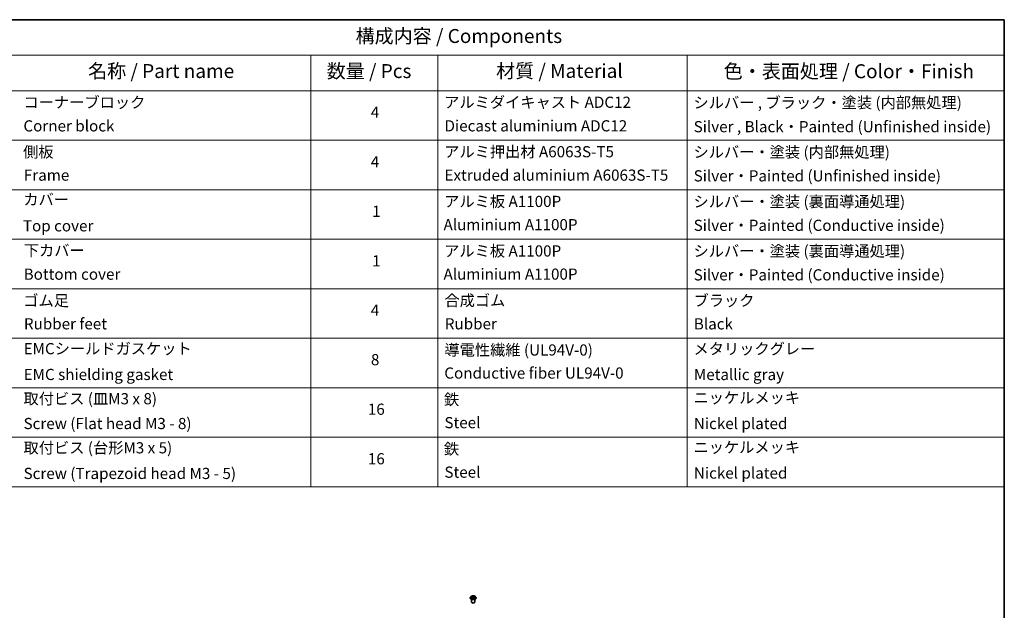
# Model space of a CAD drawing. Units: millimetres. Extents: x 7 to 9637, y 4 to 2392.
# Drawn here: x 115 to 203, y 92 to 144 of the extents above; entities that cross this region are included whole.
import ezdxf

# ---------------------------------------------------------------- set-up
doc = ezdxf.new("R2010")
doc.units = ezdxf.units.MM
doc.header["$LTSCALE"] = 0.5
for name, color, linetype, lineweight in [('Border (ISO)', 7, 'Continuous', 35), ('Symbol (ISO)', 7, 'Continuous', 18), ('Visible (ISO)', 7, 'Continuous', 35), ('Visible Narrow (ISO)', 7, 'Continuous', 25)]:
    doc.layers.add(name, color=color, linetype=linetype, lineweight=lineweight)
doc.styles.add('Note Text (TK)', font='MS PGothic.ttf')
doc.styles.add('Note Text (TK2)', font='MS PGothic.ttf')

# ---------------------------------------------------------------- blocks, each defined once
blk = doc.blocks.new('Borders tk図枠')
at = {"layer": 'Border (ISO)'}
for p, q in [((14.5, 289), (405.5, 289)), ((405.5, 289), (405.5, 8))]:
    blk.add_line(p, q, dxfattribs=at)
blk = doc.blocks.new('Table1')
at = {"layer": 'Symbol (ISO)'}
for p, q in [((211.35, 289), (405.5, 289)), ((405.5, 289), (405.5, 282.65)), ((211.35, 282.65), (405.5, 282.65)), ((281.21, 282.65), (281.21, 276.28)), ((303.96, 282.65), (303.96, 276.28)), ((348.64, 282.65), (348.64, 276.28)), ((405.5, 282.65), (405.5, 276.28)), ((211.35, 276.28), (405.5, 276.28)), ((281.21, 276.28), (281.21, 205.35)), ((303.96, 276.28), (303.96, 205.35)), ((348.64, 276.28), (348.64, 205.35)), ((405.5, 276.28), (405.5, 205.35)), ((211.35, 267.41), (405.5, 267.41)), ((211.35, 258.55), (405.5, 258.55)), ((211.35, 249.68), (405.5, 249.68)), ((211.35, 240.81), (405.5, 240.81)), ((211.35, 231.95), (405.5, 231.95)), ((211.35, 223.08), (405.5, 223.08)), ((211.35, 214.22), (405.5, 214.22)), ((211.35, 205.35), (405.5, 205.35))]:
    blk.add_line(p, q, dxfattribs=at)
at = {"layer": 'Symbol (ISO)', "color": 7, "attachment_point": 7}
for s, insert, char_height, style in [('構成内容 / Components', (289.24, 284.05), 2.5, 'Note Text (TK)'), ('名称 / Part name', (241.3, 277.78), 2.5, 'Note Text (TK)'), ('数量 / Pcs', (284.06, 277.77), 2.5, 'Note Text (TK)'), ('材質 / Material', (314.42, 277.8), 2.5, 'Note Text (TK)'), ('色・表面処理 / Color・Finish', (355.22, 277.74), 2.5, 'Note Text (TK)'), ('コーナーブロック', (229.73, 272.57), 2, 'Note Text (TK2)'), ('アルミダイキャスト ADC12', (305.12, 272.59), 2, 'Note Text (TK2)'), ('シルバー , ブラック・塗装 (内部無処理)', (349.8, 272.52), 2, 'Note Text (TK2)'), ('4', (291.96, 270.8), 2, 'Note Text (TK2)'), ('Corner block', (229.71, 268.36), 2, 'Note Text (TK2)'), ('Diecast aluminium ADC12', (305.18, 268.37), 2, 'Note Text (TK2)'), ('Silver , Black・Painted (Unfinished inside)', (349.83, 268.22), 2, 'Note Text (TK2)'), ('側板', (229.65, 263.69), 2, 'Note Text (TK2)'), ('アルミ押出材 A6063S-T5', (305.12, 263.73), 2, 'Note Text (TK2)'), ('シルバー・塗装 (内部無処理)', (349.8, 263.67), 2, 'Note Text (TK2)'), ('4', (291.96, 261.93), 2, 'Note Text (TK2)'), ('Frame', (229.79, 259.54), 2, 'Note Text (TK2)'), ('Extruded aluminium A6063S-T5', (305.18, 259.54), 2, 'Note Text (TK2)'), ('Silver・Painted (Unfinished inside)', (349.83, 259.41), 2, 'Note Text (TK2)'), ('カバー', (229.69, 255.18), 2, 'Note Text (TK2)'), ('アルミ板 A1100P', (305.12, 254.83), 2, 'Note Text (TK2)'), ('シルバー・塗装 (裏面導通処理)', (349.8, 254.8), 2, 'Note Text (TK2)'), ('1', (292.19, 253.05), 2, 'Note Text (TK2)'), ('Top cover', (229.62, 250.46), 2, 'Note Text (TK2)'), ('Aluminium A1100P', (305, 250.67), 2, 'Note Text (TK2)'), ('Silver・Painted (Conductive inside)', (349.83, 250.55), 2, 'Note Text (TK2)'), ('下カバー', (229.78, 246.05), 2, 'Note Text (TK2)'), ('アルミ板 A1100P', (305.12, 245.96), 2, 'Note Text (TK2)'), ('シルバー・塗装 (裏面導通処理)', (349.8, 245.94), 2, 'Note Text (TK2)'), ('1', (292.19, 244.19), 2, 'Note Text (TK2)'), ('Bottom cover', (229.75, 241.8), 2, 'Note Text (TK2)'), ('Aluminium A1100P', (305, 241.81), 2, 'Note Text (TK2)'), ('Silver・Painted (Conductive inside)', (349.83, 241.68), 2, 'Note Text (TK2)'), ('ゴム足', (229.69, 237.07), 2, 'Note Text (TK2)'), ('合成ゴム', (305.16, 237.1), 2, 'Note Text (TK2)'), ('ブラック', (349.81, 237.08), 2, 'Note Text (TK2)'), ('4', (291.96, 235.34), 2, 'Note Text (TK2)'), ('Rubber feet', (229.8, 232.91), 2, 'Note Text (TK2)'), ('Rubber', (305.23, 232.91), 2, 'Note Text (TK2)'), ('Black', (349.86, 232.9), 2, 'Note Text (TK2)'), ('EMCシールドガスケット', (229.75, 228.46), 2, 'Note Text (TK2)'), ('メタリックグレー', (349.8, 228.43), 2, 'Note Text (TK2)'), ('導電性繊維 (UL94V-0)', (305.16, 228.22), 2, 'Note Text (TK2)'), ('8', (291.99, 226.48), 2, 'Note Text (TK2)'), ('EMC shielding gasket', (229.75, 223.84), 2, 'Note Text (TK2)'), ('Conductive fiber UL94V-0', (305.14, 224.09), 2, 'Note Text (TK2)'), ('Metallic gray', (349.87, 223.83), 2, 'Note Text (TK2)'), ('取付ビス (皿M3 x 8)', (229.73, 219.49), 2, 'Note Text (TK2)'), ('ニッケルメッキ', (349.8, 219.67), 2, 'Note Text (TK2)'), ('鉄', (305.08, 219.36), 2, 'Note Text (TK2)'), ('16', (291.44, 217.61), 2, 'Note Text (TK2)'), ('Screw (Flat head M3 - 8)', (229.73, 215.05), 2, 'Note Text (TK2)'), ('Steel', (305.16, 215.21), 2, 'Note Text (TK2)'), ('Nickel plated', (349.87, 215.05), 2, 'Note Text (TK2)'), ('取付ビス (台形M3 x 5)', (229.73, 210.7), 2, 'Note Text (TK2)'), ('ニッケルメッキ', (349.8, 210.8), 2, 'Note Text (TK2)'), ('鉄', (305.08, 210.49), 2, 'Note Text (TK2)'), ('16', (291.44, 208.74), 2, 'Note Text (TK2)'), ('Screw (Trapezoid head M3 - 5)', (229.73, 206.11), 2, 'Note Text (TK2)'), ('Steel', (305.16, 206.34), 2, 'Note Text (TK2)'), ('Nickel plated', (349.87, 206.18), 2, 'Note Text (TK2)')]:
    blk.add_mtext(s, dxfattribs=dict(at, insert=insert, char_height=char_height, style=style))

msp = doc.modelspace()

# ---------------------------------------------------------------- linework, layer by layer
at = {"layer": 'Visible (ISO)'}
for p, q in [((154.8923, 92.7189), (154.8923, 92.7219)), ((154.9695, 92.8495), (154.9244, 92.7992)), ((155.0172, 92.8574), (155.0543, 92.8337)), ((155.0548, 92.719), (155.0965, 92.7407)), ((155.0763, 92.8031), (155.0837, 92.7341)), ((155.2088, 92.7386), (155.2475, 92.7155)), ((155.2356, 92.797), (155.2281, 92.7271)), ((155.2613, 92.8299), (155.3014, 92.8524)), ((155.3424, 92.8495), (155.3875, 92.7992)), ((155.4196, 92.7189), (155.4196, 92.7219)), ((155.0196, 92.3403), (155.0196, 92.5851)), ((155.2923, 92.3403), (155.2923, 92.5851))]:
    msp.add_line(p, q, dxfattribs=at)
msp.add_ellipse((155.156, 92.3403), major_axis=(-0.1364, 0), ratio=0.5773503, start_param=0, end_param=3.1415927, dxfattribs=at)
for points, knots in [([(154.9244, 92.7992), (154.9204, 92.7946), (154.9166, 92.7899), (154.9099, 92.7803), (154.9069, 92.7753), (154.9017, 92.7651), (154.8995, 92.7599), (154.8959, 92.7492), (154.8946, 92.7438), (154.8928, 92.7329), (154.8923, 92.7274), (154.8923, 92.7219)], [0.3403517, 0.3403517, 0.3403517, 0.3403517, 0.43586503, 0.43586503, 0.53137835, 0.53137835, 0.62689167, 0.62689167, 0.72240499, 0.72240499, 0.81791831, 0.81791831, 0.81791831, 0.81791831]), ([(154.8923, 92.7189), (154.8923, 92.7026), (154.8966, 92.6864), (154.9132, 92.6553), (154.9259, 92.6405), (154.9585, 92.6137), (154.9787, 92.6018), (155.0245, 92.5824), (155.0501, 92.5749), (155.1039, 92.565), (155.1321, 92.5626), (155.1883, 92.5631), (155.2163, 92.566), (155.2694, 92.5769), (155.2945, 92.5848), (155.3393, 92.6051), (155.359, 92.6175), (155.3908, 92.6455), (155.4029, 92.6612), (155.4165, 92.6912), (155.4196, 92.705), (155.4196, 92.7189)], [0.8179183, 0.8179183, 0.8179183, 0.8179183, 1.1176289, 1.1176289, 1.4300399, 1.4300399, 1.7545329, 1.7545329, 2.0802609, 2.0802609, 2.4050113, 2.4050113, 2.7293662, 2.7293662, 3.0542003, 3.0542003, 3.3799977, 3.3799977, 3.7039127, 3.7039127, 3.959511, 3.959511, 3.959511, 3.959511]), ([(155.3424, 92.8495), (155.3312, 92.8619), (155.3171, 92.8728), (155.2836, 92.8916), (155.2642, 92.8994), (155.2224, 92.9107), (155.2001, 92.9142), (155.1549, 92.917), (155.132, 92.9162), (155.0877, 92.9103), (155.0663, 92.9052), (155.0269, 92.891), (155.009, 92.8819), (154.9847, 92.8644), (154.9765, 92.8573), (154.9695, 92.8495)], [4.4370776, 4.4370776, 4.4370776, 4.4370776, 4.7580905, 4.7580905, 5.0925191, 5.0925191, 5.4255966, 5.4255966, 5.75691, 5.75691, 6.0886459, 6.0886459, 6.4226239, 6.4226239, 6.623537, 6.623537, 6.623537, 6.623537]), ([(155.029, 92.7385), (155.0306, 92.7372), (155.0322, 92.7358), (155.0358, 92.7331), (155.0377, 92.7317), (155.0418, 92.729), (155.044, 92.7276), (155.0486, 92.725), (155.051, 92.7236), (155.0549, 92.7217), (155.0562, 92.7211), (155.0576, 92.7204)], [1.39288729, 1.39288729, 1.39288729, 1.39288729, 1.46318673, 1.46318673, 1.53348616, 1.53348616, 1.6037856, 1.6037856, 1.67408503, 1.67408503, 1.71030455, 1.71030455, 1.71030455, 1.71030455]), ([(155.0763, 92.8031), (155.0761, 92.8055), (155.0755, 92.8078), (155.074, 92.8124), (155.0729, 92.8146), (155.0703, 92.8189), (155.0688, 92.821), (155.0654, 92.825), (155.0634, 92.8269), (155.0591, 92.8305), (155.0568, 92.8322), (155.0543, 92.8337)], [4.02141432, 4.02141432, 4.02141432, 4.02141432, 4.1561186, 4.1561186, 4.29082287, 4.29082287, 4.42552714, 4.42552714, 4.56023142, 4.56023142, 4.69493569, 4.69493569, 4.69493569, 4.69493569]), ([(155.2088, 92.7386), (155.2029, 92.7421), (155.1961, 92.745), (155.1815, 92.7496), (155.1736, 92.7512), (155.1575, 92.7529), (155.1492, 92.7531), (155.1328, 92.7519), (155.1248, 92.7506), (155.1098, 92.7467), (155.1027, 92.744), (155.0965, 92.7407)], [4.7298423, 4.7298423, 4.7298423, 4.7298423, 5.0370202, 5.0370202, 5.3441982, 5.3441982, 5.6513761, 5.6513761, 5.9585541, 5.9585541, 6.265732, 6.265732, 6.265732, 6.265732]), ([(155.2613, 92.8299), (155.2584, 92.8283), (155.2557, 92.8265), (155.2507, 92.8227), (155.2484, 92.8207), (155.2443, 92.8165), (155.2426, 92.8142), (155.2396, 92.8096), (155.2383, 92.8072), (155.2365, 92.8022), (155.2359, 92.7996), (155.2356, 92.797)], [0.01745329, 0.01745329, 0.01745329, 0.01745329, 0.16516563, 0.16516563, 0.31287796, 0.31287796, 0.46059029, 0.46059029, 0.60830263, 0.60830263, 0.75601496, 0.75601496, 0.75601496, 0.75601496]), ([(155.2456, 92.7167), (155.2474, 92.7174), (155.2493, 92.7182), (155.2538, 92.7201), (155.2564, 92.7214), (155.2614, 92.7239), (155.2638, 92.7252), (155.2684, 92.7279), (155.2705, 92.7292), (155.2746, 92.732), (155.2765, 92.7333), (155.2783, 92.7347)], [2.99350644, 2.99350644, 2.99350644, 2.99350644, 3.03864202, 3.03864202, 3.10864415, 3.10864415, 3.17864628, 3.17864628, 3.24864841, 3.24864841, 3.31865054, 3.31865054, 3.31865054, 3.31865054]), ([(155.4196, 92.7219), (155.4196, 92.7274), (155.4191, 92.7329), (155.4173, 92.7438), (155.416, 92.7492), (155.4124, 92.7599), (155.4102, 92.7651), (155.405, 92.7753), (155.402, 92.7803), (155.3953, 92.7899), (155.3916, 92.7946), (155.3875, 92.7992)], [3.95951097, 3.95951097, 3.95951097, 3.95951097, 4.05502429, 4.05502429, 4.15053761, 4.15053761, 4.24605094, 4.24605094, 4.34156426, 4.34156426, 4.43707758, 4.43707758, 4.43707758, 4.43707758])]:
    msp.add_open_spline(points, degree=3, knots=knots, dxfattribs=at)
at = {"layer": 'Visible Narrow (ISO)'}
for p, q in [((155.0484, 92.7714), (154.9975, 92.7429)), ((155.0043, 92.864), (155.0519, 92.8336)), ((155.0195, 92.7482), (155.0515, 92.7661)), ((155.046, 92.713), (155.0986, 92.7404)), ((155.0515, 92.7661), (155.0547, 92.7218)), ((155.1055, 92.8626), (155.0561, 92.892)), ((155.0712, 92.8759), (155.1022, 92.8574)), ((155.1022, 92.8574), (155.0975, 92.7931)), ((155.2064, 92.7384), (155.2558, 92.709)), ((155.2659, 92.8881), (155.2133, 92.8606)), ((155.2164, 92.8553), (155.2494, 92.8725)), ((155.2164, 92.8553), (155.2208, 92.7908)), ((155.2567, 92.7623), (155.2535, 92.72)), ((155.2567, 92.7623), (155.2866, 92.7432)), ((155.3076, 92.7371), (155.26, 92.7674)), ((155.2635, 92.8297), (155.3144, 92.8581))]:
    msp.add_line(p, q, dxfattribs=at)
for centre, major_axis, ratio, start_param, end_param in [((155.156, 92.73), (-0.2607, 0), 0.5773503, 5.8056187, 9.9023446), ((155.156, 92.7219), (-0.2636, 0), 0.5773503, 0, 3.1415927), ((155.156, 92.7189), (0.2636, 0), 0.5773503, 3.1415927, 6.2831853), ((155.156, 92.7938), (-0.2099, 0), 0.5773503, 5.8056187, 9.9023446), ((155.156, 92.8005), (0.1873, 0), 0.5773503, 3.7037861, 4.0851552), ((155.156, 92.8005), (-0.1873, 0), 0.5773503, 5.2745825, 5.6559515), ((155.0227, 92.7466), (-0.00093, -0.00445), 0.7631978, 4.5186245, 5.9138067), ((155.0362, 92.7369), (-0.00385, -0.00241), 0.7200567, 5.1307373, 5.8236716), ((154.9943, 92.8035), (0.0777, 0), 0.5773503, 5.4827203, 7.01861), ((155.0484, 92.7677), (0.00222, -0.00397), 0.5685862, 0.8800854, 2.3636153), ((155.156, 92.7799), (0.1466, 0), 0.5773503, 2.1437742, 2.3935915), ((154.9943, 92.8002), (0.0822, 0), 0.5773503, 5.4827203, 6.3450887), ((155.0519, 92.8299), (0.00245, 0.00383), 0.6054697, 0, 0.8116653), ((155.068, 92.8744), (-0.00377, -0.00254), 0.199765, 1.0655925, 2.4607747), ((155.0787, 92.8507), (-0.0044, -0.00116), 0.2161615, 3.8253063, 5.1807294), ((155.0942, 92.7916), (-0.0044, -0.00116), 0.2161274, 3.8253, 5.1763459), ((155.0986, 92.7367), (-0.0021, 0.00403), 0.5477893, 5.5215559, 6.2831853), ((155.1507, 92.7072), (0.0777, 0), 0.5773503, 0.7703313, 2.306221), ((155.1055, 92.8589), (-0.00232, -0.00391), 0.5859833, 3.9346386, 5.4181685), ((155.1612, 92.8905), (0.0822, 0), 0.5773503, 3.911924, 5.4478137), ((155.1612, 92.8938), (-0.0777, 0), 0.5773503, 0.7703313, 2.306221), ((155.2064, 92.7347), (0.00232, 0.00391), 0.5859833, 0, 0.793046), ((155.2133, 92.8569), (0.0021, -0.00403), 0.5477893, 0.8964333, 2.3799632), ((155.2238, 92.7892), (-0.00436, 0.00127), 0.2299528, 4.1959358, 5.5469817), ((155.3176, 92.7975), (-0.0777, 0), 0.5773503, 5.4827203, 7.01861), ((155.3176, 92.7941), (-0.0822, 0), 0.5773503, 6.221282, 7.01861), ((155.2408, 92.8476), (-0.00436, 0.00127), 0.2299853, 4.1915514, 5.5469746), ((155.156, 92.7799), (0.1466, 0), 0.5773503, 0.6937798, 0.9327782), ((155.2524, 92.8709), (-0.00365, 0.00271), 0.1696519, 0.724949, 2.1201312), ((155.156, 92.8005), (0.1873, 0), 0.5773503, 5.2745825, 5.6559515), ((155.26, 92.7637), (-0.00245, -0.00383), 0.6054697, 3.9532579, 5.4367878), ((155.2635, 92.8259), (-0.00222, 0.00397), 0.5685862, 5.5052079, 6.2831853), ((155.156, 92.8005), (-0.1873, 0), 0.5773503, 3.7037861, 4.0851552), ((155.2704, 92.7325), (-0.00388, 0.00237), 0.7391906, 3.6932072, 4.228023), ((155.2832, 92.7417), (0.00082, -0.00447), 0.7958198, 0.3530702, 1.7482524)]:
    msp.add_ellipse(centre, major_axis=major_axis, ratio=ratio, start_param=start_param, end_param=end_param, dxfattribs=at)
msp.add_ellipse((155.156, 92.8005), major_axis=(-0.1947, 0), ratio=0.5773503, dxfattribs=at)
for points, knots in [([(155.0195, 92.7482), (155.018, 92.7479), (155.0162, 92.7476), (155.0115, 92.7468), (155.0084, 92.7461), (155.0026, 92.7446), (155.0001, 92.7438), (154.9975, 92.7429)], [-0.032055974, -0.032055974, -0.032055974, -0.032055974, -0.02365019, -0.02365019, -0.010200936, -0.010200936, 0.000338329, 0.000338329, 0.000338329, 0.000338329]), ([(154.9975, 92.7429), (155.0003, 92.7434), (155.0031, 92.7437), (155.0093, 92.744), (155.0126, 92.7439), (155.0174, 92.7433), (155.0192, 92.743), (155.0206, 92.7427)], [-0.000338329, -0.000338329, -0.000338329, -0.000338329, 0.010200936, 0.010200936, 0.02365019, 0.02365019, 0.032055974, 0.032055974, 0.032055974, 0.032055974]), ([(155.026, 92.8518), (155.0252, 92.8528), (155.0244, 92.8537), (155.0215, 92.8563), (155.0194, 92.8578), (155.0152, 92.8602), (155.0131, 92.8611), (155.0088, 92.8628), (155.0065, 92.8635), (155.0043, 92.864)], [0.001385484, 0.001385484, 0.001385484, 0.001385484, 0.005934038, 0.005934038, 0.0154285, 0.0154285, 0.023744988, 0.023744988, 0.032394303, 0.032394303, 0.032394303, 0.032394303]), ([(155.0043, 92.864), (155.0063, 92.8632), (155.0084, 92.8623), (155.0123, 92.8603), (155.0142, 92.8593), (155.0164, 92.8579), (155.0168, 92.8577), (155.0172, 92.8574)], [-0.032394303, -0.032394303, -0.032394303, -0.032394303, -0.023744988, -0.023744988, -0.0154285, -0.0154285, -0.013529696, -0.013529696, -0.013529696, -0.013529696]), ([(155.0331, 92.7385), (155.0314, 92.7411), (155.0294, 92.7433), (155.0249, 92.7465), (155.0223, 92.7476), (155.0195, 92.7482)], [0, 0, 0, 0, 0.014585063, 0.014585063, 0.028982846, 0.028982846, 0.028982846, 0.028982846]), ([(155.0206, 92.7427), (155.0231, 92.7422), (155.0254, 92.7413), (155.028, 92.7394), (155.0285, 92.739), (155.029, 92.7385)], [-0.028982846, -0.028982846, -0.028982846, -0.028982846, -0.014585063, -0.014585063, -0.010728527, -0.010728527, -0.010728527, -0.010728527]), ([(155.0566, 92.7199), (155.0561, 92.7199), (155.0557, 92.7199), (155.0539, 92.7198), (155.0527, 92.7193), (155.0506, 92.7181), (155.0497, 92.7173), (155.0478, 92.7154), (155.0469, 92.7142), (155.046, 92.713)], [0.002908892, 0.002908892, 0.002908892, 0.002908892, 0.005934038, 0.005934038, 0.0154285, 0.0154285, 0.023744988, 0.023744988, 0.032394303, 0.032394303, 0.032394303, 0.032394303]), ([(155.046, 92.713), (155.0474, 92.7141), (155.0489, 92.7152), (155.0517, 92.7172), (155.053, 92.718), (155.0546, 92.7188), (155.0547, 92.7189), (155.0548, 92.719)], [-0.032394303, -0.032394303, -0.032394303, -0.032394303, -0.023744988, -0.023744988, -0.0154285, -0.0154285, -0.014636923, -0.014636923, -0.014636923, -0.014636923]), ([(155.0712, 92.8759), (155.0698, 92.8774), (155.0684, 92.8789), (155.0649, 92.8828), (155.0628, 92.8851), (155.0592, 92.8889), (155.0577, 92.8905), (155.0561, 92.892)], [-0.032055974, -0.032055974, -0.032055974, -0.032055974, -0.02365019, -0.02365019, -0.010200936, -0.010200936, 0.000338329, 0.000338329, 0.000338329, 0.000338329]), ([(155.0561, 92.892), (155.057, 92.8904), (155.058, 92.8886), (155.0602, 92.884), (155.0615, 92.8812), (155.0642, 92.8763), (155.0653, 92.8744), (155.0666, 92.8725)], [-0.000338329, -0.000338329, -0.000338329, -0.000338329, 0.010200936, 0.010200936, 0.02365019, 0.02365019, 0.032055974, 0.032055974, 0.032055974, 0.032055974]), ([(155.0666, 92.8725), (155.0688, 92.8693), (155.0708, 92.8658), (155.0741, 92.8586), (155.0755, 92.8548), (155.0765, 92.851)], [-0.028982846, -0.028982846, -0.028982846, -0.028982846, -0.014585063, -0.014585063, 0, 0, 0, 0]), ([(155.082, 92.8522), (155.0809, 92.8563), (155.0794, 92.8605), (155.0757, 92.8685), (155.0736, 92.8723), (155.0712, 92.8759)], [0, 0, 0, 0, 0.014585063, 0.014585063, 0.028982846, 0.028982846, 0.028982846, 0.028982846]), ([(155.0765, 92.851), (155.0791, 92.8412), (155.0817, 92.8313), (155.0869, 92.8116), (155.0895, 92.8018), (155.0921, 92.792)], [-0.068779854, -0.068779854, -0.068779854, -0.068779854, -0.034389927, -0.034389927, 0, 0, 0, 0]), ([(155.0975, 92.7931), (155.0949, 92.803), (155.0923, 92.8128), (155.0871, 92.8325), (155.0846, 92.8423), (155.082, 92.8522)], [0, 0, 0, 0, 0.034389927, 0.034389927, 0.068779854, 0.068779854, 0.068779854, 0.068779854]), ([(155.0921, 92.792), (155.0958, 92.7779), (155.1001, 92.7641), (155.1057, 92.7489), (155.1063, 92.7471), (155.107, 92.7454)], [-0.098241255, -0.098241255, -0.098241255, -0.098241255, -0.049120627, -0.049120627, -0.042788618, -0.042788618, -0.042788618, -0.042788618]), ([(155.1115, 92.7469), (155.1109, 92.7487), (155.1103, 92.7504), (155.105, 92.7655), (155.101, 92.7792), (155.0975, 92.7931)], [0.042845105, 0.042845105, 0.042845105, 0.042845105, 0.049120627, 0.049120627, 0.098241255, 0.098241255, 0.098241255, 0.098241255]), ([(155.2208, 92.7908), (155.217, 92.777), (155.2126, 92.7635), (155.2066, 92.7472), (155.2054, 92.7441), (155.2042, 92.7411)], [0, 0, 0, 0, 0.049120627, 0.049120627, 0.060458125, 0.060458125, 0.060458125, 0.060458125]), ([(155.2083, 92.7389), (155.2097, 92.7421), (155.211, 92.7453), (155.2176, 92.7619), (155.2222, 92.7755), (155.2262, 92.7894)], [-0.061153351, -0.061153351, -0.061153351, -0.061153351, -0.049120627, -0.049120627, 0, 0, 0, 0]), ([(155.2378, 92.8492), (155.235, 92.8395), (155.2321, 92.8298), (155.2265, 92.8103), (155.2236, 92.8006), (155.2208, 92.7908)], [0, 0, 0, 0, 0.034389927, 0.034389927, 0.068779854, 0.068779854, 0.068779854, 0.068779854]), ([(155.2262, 92.7894), (155.2291, 92.7992), (155.2319, 92.8089), (155.2376, 92.8284), (155.2404, 92.8381), (155.2433, 92.8479)], [-0.068779854, -0.068779854, -0.068779854, -0.068779854, -0.034389927, -0.034389927, 0, 0, 0, 0]), ([(155.2494, 92.8725), (155.2468, 92.8691), (155.2445, 92.8653), (155.2406, 92.8574), (155.239, 92.8533), (155.2378, 92.8492)], [0, 0, 0, 0, 0.014491423, 0.014491423, 0.028982846, 0.028982846, 0.028982846, 0.028982846]), ([(155.2433, 92.8479), (155.2443, 92.8516), (155.2458, 92.8553), (155.2494, 92.8624), (155.2516, 92.8658), (155.2539, 92.869)], [-0.028982846, -0.028982846, -0.028982846, -0.028982846, -0.014491423, -0.014491423, 0, 0, 0, 0]), ([(155.2558, 92.709), (155.2549, 92.7106), (155.2539, 92.712), (155.2517, 92.7146), (155.2504, 92.7156), (155.248, 92.7163), (155.2471, 92.7164), (155.2462, 92.7163)], [-0.000338329, -0.000338329, -0.000338329, -0.000338329, 0.010200936, 0.010200936, 0.02365019, 0.02365019, 0.030110392, 0.030110392, 0.030110392, 0.030110392]), ([(155.2475, 92.7155), (155.2487, 92.7148), (155.2499, 92.714), (155.2527, 92.7119), (155.2542, 92.7105), (155.2558, 92.709)], [-0.018115432, -0.018115432, -0.018115432, -0.018115432, -0.010200936, -0.010200936, 0.000338329, 0.000338329, 0.000338329, 0.000338329]), ([(155.2659, 92.8881), (155.2645, 92.8869), (155.2631, 92.8857), (155.2603, 92.8831), (155.2589, 92.8817), (155.2559, 92.8788), (155.2543, 92.8772), (155.2515, 92.8746), (155.2505, 92.8735), (155.2494, 92.8725)], [-0.032394303, -0.032394303, -0.032394303, -0.032394303, -0.023744988, -0.023744988, -0.0154285, -0.0154285, -0.005934038, -0.005934038, 0, 0, 0, 0]), ([(155.2539, 92.869), (155.2549, 92.8703), (155.2558, 92.8716), (155.258, 92.875), (155.2592, 92.877), (155.2613, 92.8807), (155.2622, 92.8823), (155.2641, 92.8853), (155.265, 92.8868), (155.2659, 92.8881)], [0, 0, 0, 0, 0.005934038, 0.005934038, 0.0154285, 0.0154285, 0.023744988, 0.023744988, 0.032394303, 0.032394303, 0.032394303, 0.032394303]), ([(155.2866, 92.7432), (155.284, 92.7427), (155.2815, 92.7417), (155.2772, 92.7386), (155.2753, 92.7365), (155.2738, 92.734)], [0, 0, 0, 0, 0.014491423, 0.014491423, 0.028982846, 0.028982846, 0.028982846, 0.028982846]), ([(155.2783, 92.7347), (155.2784, 92.7348), (155.2786, 92.7349), (155.2807, 92.7365), (155.2829, 92.7374), (155.2852, 92.7378)], [-0.015703585, -0.015703585, -0.015703585, -0.015703585, -0.014491423, -0.014491423, 0, 0, 0, 0]), ([(155.2852, 92.7378), (155.2862, 92.7379), (155.2873, 92.7381), (155.2904, 92.7384), (155.2925, 92.7386), (155.2967, 92.7385), (155.2988, 92.7384), (155.3031, 92.7379), (155.3054, 92.7376), (155.3076, 92.7371)], [0, 0, 0, 0, 0.005934038, 0.005934038, 0.0154285, 0.0154285, 0.023744988, 0.023744988, 0.032394303, 0.032394303, 0.032394303, 0.032394303]), ([(155.3076, 92.7371), (155.3056, 92.7379), (155.3036, 92.7386), (155.2997, 92.7399), (155.2978, 92.7405), (155.2938, 92.7415), (155.2918, 92.742), (155.2887, 92.7427), (155.2876, 92.743), (155.2866, 92.7432)], [-0.032394303, -0.032394303, -0.032394303, -0.032394303, -0.023744988, -0.023744988, -0.0154285, -0.0154285, -0.005934038, -0.005934038, 0, 0, 0, 0]), ([(155.3144, 92.8581), (155.3116, 92.8576), (155.3088, 92.8569), (155.3027, 92.8546), (155.2993, 92.8529), (155.295, 92.8497), (155.2938, 92.8486), (155.2926, 92.8474)], [-0.000338329, -0.000338329, -0.000338329, -0.000338329, 0.010200936, 0.010200936, 0.02365019, 0.02365019, 0.02965122, 0.02965122, 0.02965122, 0.02965122]), ([(155.3014, 92.8524), (155.3032, 92.8533), (155.305, 92.8542), (155.3093, 92.8562), (155.3119, 92.8573), (155.3144, 92.8581)], [-0.017781909, -0.017781909, -0.017781909, -0.017781909, -0.010200936, -0.010200936, 0.000338329, 0.000338329, 0.000338329, 0.000338329])]:
    msp.add_open_spline(points, degree=3, knots=knots, dxfattribs=at)
for points in [[(155.037, 92.7322), (155.0357, 92.7343), (155.0344, 92.7364), (155.0331, 92.7385)], [(155.2738, 92.734), (155.2729, 92.7325), (155.272, 92.7311), (155.2711, 92.7297)]]:
    msp.add_open_spline(points, degree=3, dxfattribs=at)

# ---------------------------------------------------------------- block references
at = {"xscale": 0.5, "yscale": 0.5, "zscale": 0.5}
for name in ['Borders tk図枠', 'Table1']:
    msp.add_blockref(name, (0, 0), dxfattribs=at)

doc.saveas('drawing.dxf')
